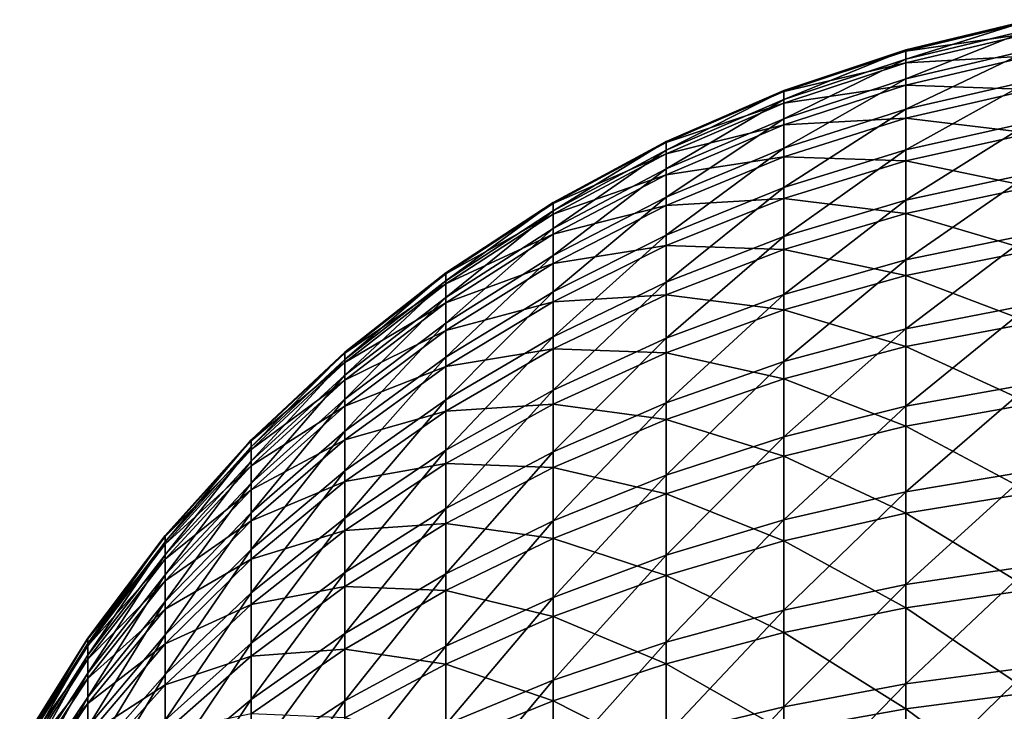
# Model space of a CAD drawing. Extents: x -190 to 156, y -579 to 0.
# Drawn here: x -189 to -184, y -108 to -105 of the extents above; entities that cross this region are included whole.
import ezdxf

# ---------------------------------------------------------------- set-up
doc = ezdxf.new("R2010")
doc.units = 0
doc.header["$MEASUREMENT"] = 0
doc.layers.add('L6', color=7, linetype='Continuous')

msp = doc.modelspace()

# ---------------------------------------------------------------- linework, layer by layer
at = {"layer": 'L6', "color": 7}
for points in [[(-184.5669, -105.0413, 0.854535), (-183.9393, -104.8913, 0.872438), (-183.9393, -104.8433, 0.240916)], [(-184.5669, -105.0413, 0.854535), (-183.9393, -104.8433, 0.240916), (-184.5669, -104.9943, 0.235972)], [(-184.5669, -104.9943, 0.235972), (-183.9393, -104.8433, 0.240916), (-183.9393, -104.8499, -0.39239)], [(-184.5669, -104.9943, 0.235972), (-183.9393, -104.8499, -0.39239), (-184.5669, -105.0007, -0.384338)], [(-184.5669, -105.0007, -0.384338), (-183.9393, -104.8499, -0.39239), (-183.9393, -104.9108, -1.022791)], [(-184.5669, -105.1412, 1.466771), (-183.9393, -104.9933, 1.497501), (-183.9393, -104.8913, 0.872438)], [(-184.5669, -105.1412, 1.466771), (-183.9393, -104.8913, 0.872438), (-184.5669, -105.0413, 0.854535)], [(-184.5669, -105.0007, -0.384338), (-183.9393, -104.9108, -1.022791), (-184.5669, -105.0604, -1.001802)], [(-184.5669, -105.0604, -1.001802), (-183.9393, -104.9108, -1.022791), (-183.9393, -105.0257, -1.645619)], [(-185.1793, -105.2443, 0.8303), (-184.5669, -105.0413, 0.854535), (-184.5669, -104.9943, 0.235972)], [(-185.1793, -105.2443, 0.8303), (-184.5669, -104.9943, 0.235972), (-185.1793, -105.1987, 0.22928)], [(-185.1793, -105.1987, 0.22928), (-184.5669, -104.9943, 0.235972), (-184.5669, -105.0007, -0.384338)], [(-185.1793, -105.1987, 0.22928), (-184.5669, -105.0007, -0.384338), (-185.1793, -105.2049, -0.373438)], [(-185.1793, -105.2049, -0.373438), (-184.5669, -105.0007, -0.384338), (-184.5669, -105.0604, -1.001802)], [(-184.5669, -105.2934, 2.068147), (-183.9393, -105.1487, 2.111476), (-183.9393, -104.9933, 1.497501)], [(-184.5669, -105.2934, 2.068147), (-183.9393, -104.9933, 1.497501), (-184.5669, -105.1412, 1.466771)], [(-185.1793, -105.3414, 1.425172), (-184.5669, -105.1412, 1.466771), (-184.5669, -105.0413, 0.854535)], [(-185.1793, -105.3414, 1.425172), (-184.5669, -105.0413, 0.854535), (-185.1793, -105.2443, 0.8303)], [(-185.1793, -105.2049, -0.373438), (-184.5669, -105.0604, -1.001802), (-185.1793, -105.2629, -0.973391)], [(-185.1793, -105.2629, -0.973391), (-184.5669, -105.0604, -1.001802), (-184.5669, -105.1729, -1.61185)], [(-184.5669, -105.0604, -1.001802), (-183.9393, -105.0257, -1.645619), (-184.5669, -105.1729, -1.61185)], [(-184.5669, -105.1729, -1.61185), (-183.9393, -105.0257, -1.645619), (-183.9393, -105.1937, -2.256264)], [(-185.1793, -105.4893, 2.009493), (-184.5669, -105.2934, 2.068147), (-184.5669, -105.1412, 1.466771)], [(-185.1793, -105.4893, 2.009493), (-184.5669, -105.1412, 1.466771), (-185.1793, -105.3414, 1.425172)], [(-184.5669, -105.4968, 2.654212), (-183.9393, -105.3564, 2.70982), (-183.9393, -105.1487, 2.111476)], [(-184.5669, -105.4968, 2.654212), (-183.9393, -105.1487, 2.111476), (-184.5669, -105.2934, 2.068147)], [(-185.7718, -105.4989, 0.799912), (-185.1793, -105.2443, 0.8303), (-185.1793, -105.1987, 0.22928)], [(-185.7718, -105.4989, 0.799912), (-185.1793, -105.1987, 0.22928), (-185.7718, -105.4549, 0.220888)], [(-185.7718, -105.4549, 0.220888), (-185.1793, -105.1987, 0.22928), (-185.1793, -105.2049, -0.373438)], [(-185.7718, -105.4549, 0.220888), (-185.1793, -105.2049, -0.373438), (-185.7718, -105.4609, -0.359771)], [(-185.7718, -105.4609, -0.359771), (-185.1793, -105.2049, -0.373438), (-185.1793, -105.2629, -0.973391)], [(-185.1793, -105.2629, -0.973391), (-184.5669, -105.1729, -1.61185), (-185.1793, -105.3722, -1.566137)], [(-185.1793, -105.3722, -1.566137), (-184.5669, -105.1729, -1.61185), (-184.5669, -105.3375, -2.209963)], [(-184.5669, -105.1729, -1.61185), (-183.9393, -105.1937, -2.256264), (-184.5669, -105.3375, -2.209963)], [(-184.5669, -105.3375, -2.209963), (-183.9393, -105.1937, -2.256264), (-183.9393, -105.4136, -2.850204)], [(-185.7718, -105.5924, 1.373014), (-185.1793, -105.3414, 1.425172), (-185.1793, -105.2443, 0.8303)], [(-185.7718, -105.5924, 1.373014), (-185.1793, -105.2443, 0.8303), (-185.7718, -105.4989, 0.799912)], [(-185.7718, -105.4609, -0.359771), (-185.1793, -105.2629, -0.973391), (-185.7718, -105.5168, -0.937767)], [(-185.7718, -105.5168, -0.937767), (-185.1793, -105.2629, -0.973391), (-185.1793, -105.3722, -1.566137)], [(-185.1793, -105.6869, 2.578937), (-184.5669, -105.4968, 2.654212), (-184.5669, -105.2934, 2.068147)], [(-185.1793, -105.6869, 2.578937), (-184.5669, -105.2934, 2.068147), (-185.1793, -105.4893, 2.009493)], [(-185.7718, -105.7349, 1.93595), (-185.1793, -105.4893, 2.009493), (-185.1793, -105.3414, 1.425172)], [(-185.7718, -105.7349, 1.93595), (-185.1793, -105.3414, 1.425172), (-185.7718, -105.5924, 1.373014)], [(-185.1793, -105.3722, -1.566137), (-184.5669, -105.3375, -2.209963), (-185.1793, -105.5321, -2.147288)], [(-185.1793, -105.5321, -2.147288), (-184.5669, -105.3375, -2.209963), (-184.5669, -105.5529, -2.791715)], [(-184.5669, -105.3375, -2.209963), (-183.9393, -105.4136, -2.850204), (-184.5669, -105.5529, -2.791715)], [(-184.5669, -105.7498, 3.220626), (-183.9393, -105.6146, 3.2881), (-183.9393, -105.3564, 2.70982)], [(-184.5669, -105.7498, 3.220626), (-183.9393, -105.3564, 2.70982), (-184.5669, -105.4968, 2.654212)], [(-185.7718, -105.5168, -0.937767), (-185.1793, -105.3722, -1.566137), (-185.7718, -105.6221, -1.508819)], [(-185.7718, -105.6221, -1.508819), (-185.1793, -105.3722, -1.566137), (-185.1793, -105.5321, -2.147288)], [(-184.5669, -105.5529, -2.791715), (-183.9393, -105.4136, -2.850204), (-183.9393, -105.6838, -3.423042)], [(-186.3401, -105.8031, 0.763598), (-185.7718, -105.4989, 0.799912), (-185.7718, -105.4549, 0.220888)], [(-186.3401, -105.8031, 0.763598), (-185.7718, -105.4549, 0.220888), (-186.3401, -105.7611, 0.210861)], [(-186.3401, -105.7611, 0.210861), (-185.7718, -105.4549, 0.220888), (-185.7718, -105.4609, -0.359771)], [(-186.3401, -105.7611, 0.210861), (-185.7718, -105.4609, -0.359771), (-186.3401, -105.7668, -0.343438)], [(-186.3401, -105.7668, -0.343438), (-185.7718, -105.4609, -0.359771), (-185.7718, -105.5168, -0.937767)], [(-186.3401, -105.8924, 1.310682), (-185.7718, -105.5924, 1.373014), (-185.7718, -105.4989, 0.799912)], [(-186.3401, -105.8924, 1.310682), (-185.7718, -105.4989, 0.799912), (-186.3401, -105.8031, 0.763598)], [(-186.3401, -105.7668, -0.343438), (-185.7718, -105.5168, -0.937767), (-186.3401, -105.8202, -0.895194)], [(-186.3401, -105.8202, -0.895194), (-185.7718, -105.5168, -0.937767), (-185.7718, -105.6221, -1.508819)], [(-185.7718, -105.9253, 2.484553), (-185.1793, -105.6869, 2.578937), (-185.1793, -105.4893, 2.009493)], [(-185.7718, -105.9253, 2.484553), (-185.1793, -105.4893, 2.009493), (-185.7718, -105.7349, 1.93595)], [(-185.1793, -105.9327, 3.129287), (-184.5669, -105.7498, 3.220626), (-184.5669, -105.4968, 2.654212)], [(-185.1793, -105.9327, 3.129287), (-184.5669, -105.4968, 2.654212), (-185.1793, -105.6869, 2.578937)], [(-185.7718, -105.6221, -1.508819), (-185.1793, -105.5321, -2.147288), (-185.7718, -105.7762, -2.068701)], [(-185.7718, -105.7762, -2.068701), (-185.1793, -105.5321, -2.147288), (-185.1793, -105.7414, -2.712541)], [(-185.1793, -105.5321, -2.147288), (-184.5669, -105.5529, -2.791715), (-185.1793, -105.7414, -2.712541)], [(-185.1793, -105.7414, -2.712541), (-184.5669, -105.5529, -2.791715), (-184.5669, -105.8175, -3.352798)], [(-184.5669, -105.5529, -2.791715), (-183.9393, -105.6838, -3.423042), (-184.5669, -105.8175, -3.352798)], [(-186.3401, -106.0284, 1.848062), (-185.7718, -105.7349, 1.93595), (-185.7718, -105.5924, 1.373014)], [(-186.3401, -106.0284, 1.848062), (-185.7718, -105.5924, 1.373014), (-186.3401, -105.8924, 1.310682)], [(-184.5669, -106.0505, 3.763195), (-183.9393, -105.9217, 3.842037), (-183.9393, -105.6146, 3.2881)], [(-184.5669, -106.0505, 3.763195), (-183.9393, -105.6146, 3.2881), (-184.5669, -105.7498, 3.220626)], [(-186.3401, -105.8202, -0.895194), (-185.7718, -105.6221, -1.508819), (-186.3401, -105.9207, -1.440322)], [(-186.3401, -105.9207, -1.440322), (-185.7718, -105.6221, -1.508819), (-185.7718, -105.7762, -2.068701)], [(-185.7718, -106.1621, 3.014761), (-185.1793, -105.9327, 3.129287), (-185.1793, -105.6869, 2.578937)], [(-185.7718, -106.1621, 3.014761), (-185.1793, -105.6869, 2.578937), (-185.7718, -105.9253, 2.484553)], [(-184.5669, -105.8175, -3.352798), (-183.9393, -105.6838, -3.423042), (-183.9393, -106.0022, -3.970537)], [(-186.8799, -106.1547, 0.721626), (-186.3401, -105.8031, 0.763598), (-186.3401, -105.7611, 0.210861)], [(-186.8799, -106.1547, 0.721626), (-186.3401, -105.7611, 0.210861), (-186.8799, -106.115, 0.19927)], [(-186.8799, -106.115, 0.19927), (-186.3401, -105.7611, 0.210861), (-186.3401, -105.7668, -0.343438)], [(-186.3401, -106.2101, 2.37176), (-185.7718, -105.9253, 2.484553), (-185.7718, -105.7349, 1.93595)], [(-186.3401, -106.2101, 2.37176), (-185.7718, -105.7349, 1.93595), (-186.3401, -106.0284, 1.848062)], [(-185.7718, -105.7762, -2.068701), (-185.1793, -105.7414, -2.712541), (-185.7718, -105.9778, -2.613267)], [(-185.7718, -105.9778, -2.613267), (-185.1793, -105.7414, -2.712541), (-185.1793, -105.9985, -3.257711)], [(-185.1793, -105.7414, -2.712541), (-184.5669, -105.8175, -3.352798), (-185.1793, -105.9985, -3.257711)], [(-185.1793, -106.2249, 3.656469), (-184.5669, -106.0505, 3.763195), (-184.5669, -105.7498, 3.220626)], [(-185.1793, -106.2249, 3.656469), (-184.5669, -105.7498, 3.220626), (-185.1793, -105.9327, 3.129287)], [(-186.8799, -106.115, 0.19927), (-186.3401, -105.7668, -0.343438), (-186.8799, -106.1204, -0.32456)], [(-186.8799, -106.1204, -0.32456), (-186.3401, -105.7668, -0.343438), (-186.3401, -105.8202, -0.895194)], [(-186.8799, -106.2391, 1.238638), (-186.3401, -105.8924, 1.310682), (-186.3401, -105.8031, 0.763598)], [(-186.8799, -106.2391, 1.238638), (-186.3401, -105.8031, 0.763598), (-186.8799, -106.1547, 0.721626)], [(-186.3401, -105.9207, -1.440322), (-185.7718, -105.7762, -2.068701), (-186.3401, -106.0678, -1.974786)], [(-186.3401, -106.0678, -1.974786), (-185.7718, -105.7762, -2.068701), (-185.7718, -105.9778, -2.613267)], [(-186.8799, -106.1204, -0.32456), (-186.3401, -105.8202, -0.895194), (-186.8799, -106.1708, -0.845988)], [(-186.8799, -106.1708, -0.845988), (-186.3401, -105.8202, -0.895194), (-186.3401, -105.9207, -1.440322)], [(-185.1793, -105.9985, -3.257711), (-184.5669, -105.8175, -3.352798), (-184.5669, -106.1293, -3.889058)], [(-184.5669, -105.8175, -3.352798), (-183.9393, -106.0022, -3.970537), (-184.5669, -106.1293, -3.889058)], [(-186.8799, -106.3676, 1.74648), (-186.3401, -106.0284, 1.848062), (-186.3401, -105.8924, 1.310682)], [(-186.8799, -106.3676, 1.74648), (-186.3401, -105.8924, 1.310682), (-186.8799, -106.2391, 1.238638)], [(-186.8799, -106.1708, -0.845988), (-186.3401, -105.9207, -1.440322), (-186.8799, -106.2659, -1.361152)], [(-186.8799, -106.2659, -1.361152), (-186.3401, -105.9207, -1.440322), (-186.3401, -106.0678, -1.974786)], [(-186.3401, -106.4362, 2.877898), (-185.7718, -106.1621, 3.014761), (-185.7718, -105.9253, 2.484553)], [(-186.3401, -106.4362, 2.877898), (-185.7718, -105.9253, 2.484553), (-186.3401, -106.2101, 2.37176)], [(-185.7718, -106.4436, 3.52265), (-185.1793, -106.2249, 3.656469), (-185.1793, -105.9327, 3.129287)], [(-185.7718, -106.4436, 3.52265), (-185.1793, -105.9327, 3.129287), (-185.7718, -106.1621, 3.014761)], [(-184.5669, -106.3968, 4.277903), (-183.9393, -106.2752, 4.367529), (-183.9393, -105.9217, 3.842037)], [(-184.5669, -106.3968, 4.277903), (-183.9393, -105.9217, 3.842037), (-184.5669, -106.0505, 3.763195)], [(-186.3401, -106.0678, -1.974786), (-185.7718, -105.9778, -2.613267), (-186.3401, -106.2603, -2.49463)], [(-186.3401, -106.2603, -2.49463), (-185.7718, -105.9778, -2.613267), (-185.7718, -106.2255, -3.138485)], [(-185.7718, -105.9778, -2.613267), (-185.1793, -105.9985, -3.257711), (-185.7718, -106.2255, -3.138485)], [(-185.7718, -106.2255, -3.138485), (-185.1793, -105.9985, -3.257711), (-185.1793, -106.3015, -3.778762)], [(-185.1793, -105.9985, -3.257711), (-184.5669, -106.1293, -3.889058), (-185.1793, -106.3015, -3.778762)], [(-184.5669, -106.1293, -3.889058), (-183.9393, -106.0022, -3.970537), (-183.9393, -106.3664, -4.488636)], [(-186.8799, -106.5394, 2.241392), (-186.3401, -106.2101, 2.37176), (-186.3401, -106.0284, 1.848062)], [(-186.8799, -106.5394, 2.241392), (-186.3401, -106.0284, 1.848062), (-186.8799, -106.3676, 1.74648)], [(-185.1793, -106.5614, 4.15658), (-184.5669, -106.3968, 4.277903), (-184.5669, -106.0505, 3.763195)], [(-185.1793, -106.5614, 4.15658), (-184.5669, -106.0505, 3.763195), (-185.1793, -106.2249, 3.656469)], [(-186.8799, -106.2659, -1.361152), (-186.3401, -106.0678, -1.974786), (-186.8799, -106.4049, -1.866239)], [(-186.8799, -106.4049, -1.866239), (-186.3401, -106.0678, -1.974786), (-186.3401, -106.2603, -2.49463)], [(-187.3873, -106.5511, 0.674306), (-186.8799, -106.1547, 0.721626), (-186.8799, -106.115, 0.19927)], [(-187.3873, -106.5511, 0.674306), (-186.8799, -106.115, 0.19927), (-187.3873, -106.514, 0.186203)], [(-187.3873, -106.514, 0.186203), (-186.8799, -106.115, 0.19927), (-186.8799, -106.1204, -0.32456)], [(-187.3873, -106.514, 0.186203), (-186.8799, -106.1204, -0.32456), (-187.3873, -106.5191, -0.303278)], [(-187.3873, -106.5191, -0.303278), (-186.8799, -106.1204, -0.32456), (-186.8799, -106.1708, -0.845988)], [(-187.3873, -106.63, 1.157416), (-186.8799, -106.2391, 1.238638), (-186.8799, -106.1547, 0.721626)], [(-187.3873, -106.63, 1.157416), (-186.8799, -106.1547, 0.721626), (-187.3873, -106.5511, 0.674306)], [(-185.1793, -106.3015, -3.778762), (-184.5669, -106.1293, -3.889058), (-184.5669, -106.4861, -4.396525)], [(-184.5669, -106.1293, -3.889058), (-183.9393, -106.3664, -4.488636), (-184.5669, -106.4861, -4.396525)], [(-187.3873, -106.5191, -0.303278), (-186.8799, -106.1708, -0.845988), (-187.3873, -106.5662, -0.790514)], [(-187.3873, -106.5662, -0.790514), (-186.8799, -106.1708, -0.845988), (-186.8799, -106.2659, -1.361152)], [(-186.8799, -106.753, 2.719709), (-186.3401, -106.4362, 2.877898), (-186.3401, -106.2101, 2.37176)], [(-186.8799, -106.753, 2.719709), (-186.3401, -106.2101, 2.37176), (-186.8799, -106.5394, 2.241392)], [(-186.3401, -106.7049, 3.362729), (-185.7718, -106.4436, 3.52265), (-185.7718, -106.1621, 3.014761)], [(-186.3401, -106.7049, 3.362729), (-185.7718, -106.1621, 3.014761), (-186.3401, -106.4362, 2.877898)], [(-187.3873, -106.7501, 1.631958), (-186.8799, -106.3676, 1.74648), (-186.8799, -106.2391, 1.238638)], [(-187.3873, -106.7501, 1.631958), (-186.8799, -106.2391, 1.238638), (-187.3873, -106.63, 1.157416)], [(-186.3401, -106.2603, -2.49463), (-185.7718, -106.2255, -3.138485), (-186.3401, -106.4967, -2.996005)], [(-186.3401, -106.4967, -2.996005), (-185.7718, -106.2255, -3.138485), (-185.7718, -106.5174, -3.640468)], [(-185.7718, -106.7677, 4.004457), (-185.1793, -106.5614, 4.15658), (-185.1793, -106.2249, 3.656469)], [(-185.7718, -106.7677, 4.004457), (-185.1793, -106.2249, 3.656469), (-185.7718, -106.4436, 3.52265)], [(-185.7718, -106.2255, -3.138485), (-185.1793, -106.3015, -3.778762), (-185.7718, -106.5174, -3.640468)], [(-187.3873, -106.5662, -0.790514), (-186.8799, -106.2659, -1.361152), (-187.3873, -106.655, -1.271897)], [(-187.3873, -106.655, -1.271897), (-186.8799, -106.2659, -1.361152), (-186.8799, -106.4049, -1.866239)], [(-186.8799, -106.4049, -1.866239), (-186.3401, -106.2603, -2.49463), (-186.8799, -106.5867, -2.357509)], [(-186.8799, -106.5867, -2.357509), (-186.3401, -106.2603, -2.49463), (-186.3401, -106.4967, -2.996005)], [(-185.7718, -106.5174, -3.640468), (-185.1793, -106.3015, -3.778762), (-185.1793, -106.6482, -4.271837)], [(-185.1793, -106.3015, -3.778762), (-184.5669, -106.4861, -4.396525), (-185.1793, -106.6482, -4.271837)], [(-184.5669, -106.786, 4.760939), (-183.9393, -106.6726, 4.860685), (-183.9393, -106.2752, 4.367529)], [(-184.5669, -106.786, 4.760939), (-183.9393, -106.2752, 4.367529), (-184.5669, -106.3968, 4.277903)], [(-187.3873, -106.9106, 2.094417), (-186.8799, -106.5394, 2.241392), (-186.8799, -106.3676, 1.74648)], [(-187.3873, -106.9106, 2.094417), (-186.8799, -106.3676, 1.74648), (-187.3873, -106.7501, 1.631958)], [(-187.3873, -106.655, -1.271897), (-186.8799, -106.4049, -1.866239), (-187.3873, -106.7849, -1.743864)], [(-187.3873, -106.7849, -1.743864), (-186.8799, -106.4049, -1.866239), (-186.8799, -106.5867, -2.357509)], [(-185.1793, -106.9396, 4.625916), (-184.5669, -106.786, 4.760939), (-184.5669, -106.3968, 4.277903)], [(-185.1793, -106.9396, 4.625916), (-184.5669, -106.3968, 4.277903), (-185.1793, -106.5614, 4.15658)], [(-184.5669, -106.4861, -4.396525), (-183.9393, -106.3664, -4.488636), (-183.9393, -106.7739, -4.973502)], [(-186.8799, -107.007, 3.177891), (-186.3401, -106.7049, 3.362729), (-186.3401, -106.4362, 2.877898)], [(-186.8799, -107.007, 3.177891), (-186.3401, -106.4362, 2.877898), (-186.8799, -106.753, 2.719709)], [(-186.3401, -107.0143, 3.822663), (-185.7718, -106.7677, 4.004457), (-185.7718, -106.4436, 3.52265)], [(-186.3401, -107.0143, 3.822663), (-185.7718, -106.4436, 3.52265), (-186.3401, -106.7049, 3.362729)], [(-186.8799, -106.5867, -2.357509), (-186.3401, -106.4967, -2.996005), (-186.8799, -106.8102, -2.831325)], [(-186.8799, -106.8102, -2.831325), (-186.3401, -106.4967, -2.996005), (-186.3401, -106.7754, -3.475198)], [(-186.3401, -106.4967, -2.996005), (-185.7718, -106.5174, -3.640468), (-186.3401, -106.7754, -3.475198)], [(-185.1793, -106.6482, -4.271837), (-184.5669, -106.4861, -4.396525), (-184.5669, -106.8852, -4.871442)], [(-184.5669, -106.4861, -4.396525), (-183.9393, -106.7739, -4.973502), (-184.5669, -106.8852, -4.871442)], [(-187.8584, -106.9894, 0.62199), (-187.3873, -106.5511, 0.674306), (-187.3873, -106.514, 0.186203)], [(-187.8584, -106.9894, 0.62199), (-187.3873, -106.514, 0.186203), (-187.8584, -106.9552, 0.171757)], [(-187.8584, -106.9552, 0.171757), (-187.3873, -106.514, 0.186203), (-187.3873, -106.5191, -0.303278)], [(-187.8584, -106.9552, 0.171757), (-187.3873, -106.5191, -0.303278), (-187.8584, -106.9598, -0.279748)], [(-187.8584, -106.9598, -0.279748), (-187.3873, -106.5191, -0.303278), (-187.3873, -106.5662, -0.790514)], [(-187.8584, -107.0621, 1.067619), (-187.3873, -106.63, 1.157416), (-187.3873, -106.5511, 0.674306)], [(-187.8584, -107.0621, 1.067619), (-187.3873, -106.5511, 0.674306), (-187.8584, -106.9894, 0.62199)], [(-187.3873, -107.1102, 2.541369), (-186.8799, -106.753, 2.719709), (-186.8799, -106.5394, 2.241392)], [(-187.3873, -107.1102, 2.541369), (-186.8799, -106.5394, 2.241392), (-187.3873, -106.9106, 2.094417)], [(-186.3401, -106.7754, -3.475198), (-185.7718, -106.5174, -3.640468), (-185.7718, -106.8514, -4.115497)], [(-185.7718, -106.5174, -3.640468), (-185.1793, -106.6482, -4.271837), (-185.7718, -106.8514, -4.115497)], [(-187.8584, -106.9598, -0.279748), (-187.3873, -106.5662, -0.790514), (-187.8584, -107.0033, -0.729182)], [(-187.8584, -107.0033, -0.729182), (-187.3873, -106.5662, -0.790514), (-187.3873, -106.655, -1.271897)], [(-187.3873, -106.7849, -1.743864), (-186.8799, -106.5867, -2.357509), (-187.3873, -106.9548, -2.202919)], [(-187.3873, -106.9548, -2.202919), (-186.8799, -106.5867, -2.357509), (-186.8799, -106.8102, -2.831325)], [(-185.7718, -107.1321, 4.456617), (-185.1793, -106.9396, 4.625916), (-185.1793, -106.5614, 4.15658)], [(-185.7718, -107.1321, 4.456617), (-185.1793, -106.5614, 4.15658), (-185.7718, -106.7677, 4.004457)], [(-187.8584, -107.1729, 1.505343), (-187.3873, -106.7501, 1.631958), (-187.3873, -106.63, 1.157416)], [(-187.8584, -107.1729, 1.505343), (-187.3873, -106.63, 1.157416), (-187.8584, -107.0621, 1.067619)], [(-187.8584, -107.0033, -0.729182), (-187.3873, -106.655, -1.271897), (-187.8584, -107.0852, -1.173218)], [(-187.8584, -107.0852, -1.173218), (-187.3873, -106.655, -1.271897), (-187.3873, -106.7849, -1.743864)], [(-185.7718, -106.8514, -4.115497), (-185.1793, -106.6482, -4.271837), (-185.1793, -107.036, -4.733285)], [(-185.1793, -106.6482, -4.271837), (-184.5669, -106.8852, -4.871442), (-185.1793, -107.036, -4.733285)], [(-186.8799, -107.2994, 3.612545), (-186.3401, -107.0143, 3.822663), (-186.3401, -106.7049, 3.362729)], [(-186.8799, -107.2994, 3.612545), (-186.3401, -106.7049, 3.362729), (-186.8799, -107.007, 3.177891)], [(-184.5669, -107.2153, 5.208727), (-183.9393, -107.1109, 5.317854), (-183.9393, -106.6726, 4.860685)], [(-184.5669, -107.2153, 5.208727), (-183.9393, -106.6726, 4.860685), (-184.5669, -106.786, 4.760939)], [(-187.8584, -107.3209, 1.931922), (-187.3873, -106.9106, 2.094417), (-187.3873, -106.7501, 1.631958)], [(-187.8584, -107.3209, 1.931922), (-187.3873, -106.7501, 1.631958), (-187.8584, -107.1729, 1.505343)], [(-187.3873, -107.3475, 2.969506), (-186.8799, -107.007, 3.177891), (-186.8799, -106.753, 2.719709)], [(-187.3873, -107.3475, 2.969506), (-186.8799, -106.753, 2.719709), (-187.3873, -107.1102, 2.541369)], [(-187.8584, -107.0852, -1.173218), (-187.3873, -106.7849, -1.743864), (-187.8584, -107.205, -1.608567)], [(-187.8584, -107.205, -1.608567), (-187.3873, -106.7849, -1.743864), (-187.3873, -106.9548, -2.202919)], [(-186.8799, -106.8102, -2.831325), (-186.3401, -106.7754, -3.475198), (-186.8799, -107.0735, -3.284178)], [(-186.8799, -107.0735, -3.284178), (-186.3401, -106.7754, -3.475198), (-186.3401, -107.0942, -3.928662)], [(-186.3401, -107.3622, 4.254296), (-185.7718, -107.1321, 4.456617), (-185.7718, -106.7677, 4.004457)], [(-186.3401, -107.3622, 4.254296), (-185.7718, -106.7677, 4.004457), (-186.3401, -107.0143, 3.822663)], [(-186.3401, -106.7754, -3.475198), (-185.7718, -106.8514, -4.115497), (-186.3401, -107.0942, -3.928662)], [(-185.1793, -107.3567, 5.061005), (-184.5669, -107.2153, 5.208727), (-184.5669, -106.786, 4.760939)], [(-185.1793, -107.3567, 5.061005), (-184.5669, -106.786, 4.760939), (-185.1793, -106.9396, 4.625916)], [(-184.5669, -106.8852, -4.871442), (-183.9393, -106.7739, -4.973502), (-183.9393, -107.2215, -5.421547)], [(-187.3873, -106.9548, -2.202919), (-186.8799, -106.8102, -2.831325), (-187.3873, -107.1636, -2.645665)], [(-187.3873, -107.1636, -2.645665), (-186.8799, -106.8102, -2.831325), (-186.8799, -107.0735, -3.284178)], [(-186.3401, -107.0942, -3.928662), (-185.7718, -106.8514, -4.115497), (-185.7718, -107.2249, -4.560057)], [(-185.7718, -106.8514, -4.115497), (-185.1793, -107.036, -4.733285), (-185.7718, -107.2249, -4.560057)], [(-185.1793, -107.036, -4.733285), (-184.5669, -106.8852, -4.871442), (-184.5669, -107.3237, -5.310291)], [(-184.5669, -106.8852, -4.871442), (-183.9393, -107.2215, -5.421547), (-184.5669, -107.3237, -5.310291)], [(-187.8584, -107.5051, 2.344198), (-187.3873, -107.1102, 2.541369), (-187.3873, -106.9106, 2.094417)], [(-187.8584, -107.5051, 2.344198), (-187.3873, -106.9106, 2.094417), (-187.8584, -107.3209, 1.931922)], [(-185.7718, -107.534, 4.875782), (-185.1793, -107.3567, 5.061005), (-185.1793, -106.9396, 4.625916)], [(-185.7718, -107.534, 4.875782), (-185.1793, -106.9396, 4.625916), (-185.7718, -107.1321, 4.456617)], [(-188.2898, -107.4662, 0.565066), (-187.8584, -106.9894, 0.62199), (-187.8584, -106.9552, 0.171757)], [(-188.2898, -107.4662, 0.565066), (-187.8584, -106.9552, 0.171757), (-188.2898, -107.4352, 0.156038)], [(-188.2898, -107.4352, 0.156038), (-187.8584, -106.9552, 0.171757), (-187.8584, -106.9598, -0.279748)], [(-188.2898, -107.4352, 0.156038), (-187.8584, -106.9598, -0.279748), (-188.2898, -107.4394, -0.254146)], [(-188.2898, -107.4394, -0.254146), (-187.8584, -106.9598, -0.279748), (-187.8584, -107.0033, -0.729182)], [(-188.2898, -107.5323, 0.969911), (-187.8584, -107.0621, 1.067619), (-187.8584, -106.9894, 0.62199)], [(-188.2898, -107.5323, 0.969911), (-187.8584, -106.9894, 0.62199), (-188.2898, -107.4662, 0.565066)], [(-187.8584, -107.205, -1.608567), (-187.3873, -106.9548, -2.202919), (-187.8584, -107.3618, -2.032007)], [(-187.8584, -107.3618, -2.032007), (-187.3873, -106.9548, -2.202919), (-187.3873, -107.1636, -2.645665)], [(-188.2898, -107.4394, -0.254146), (-187.8584, -107.0033, -0.729182), (-188.2898, -107.4789, -0.662448)], [(-188.2898, -107.4789, -0.662448), (-187.8584, -107.0033, -0.729182), (-187.8584, -107.0852, -1.173218)], [(-187.3873, -107.6207, 3.375658), (-186.8799, -107.2994, 3.612545), (-186.8799, -107.007, 3.177891)], [(-187.3873, -107.6207, 3.375658), (-186.8799, -107.007, 3.177891), (-187.3873, -107.3475, 2.969506)], [(-186.8799, -107.6281, 4.020452), (-186.3401, -107.3622, 4.254296), (-186.3401, -107.0143, 3.822663)], [(-186.8799, -107.6281, 4.020452), (-186.3401, -107.0143, 3.822663), (-186.8799, -107.2994, 3.612545)], [(-185.7718, -107.2249, -4.560057), (-185.1793, -107.036, -4.733285), (-185.1793, -107.462, -5.159689)], [(-185.1793, -107.036, -4.733285), (-184.5669, -107.3237, -5.310291), (-185.1793, -107.462, -5.159689)], [(-188.2898, -107.633, 1.367574), (-187.8584, -107.1729, 1.505343), (-187.8584, -107.0621, 1.067619)], [(-188.2898, -107.633, 1.367574), (-187.8584, -107.0621, 1.067619), (-188.2898, -107.5323, 0.969911)], [(-188.2898, -107.4789, -0.662448), (-187.8584, -107.0852, -1.173218), (-188.2898, -107.5533, -1.065845)], [(-188.2898, -107.5533, -1.065845), (-187.8584, -107.0852, -1.173218), (-187.8584, -107.205, -1.608567)], [(-187.3873, -107.1636, -2.645665), (-186.8799, -107.0735, -3.284178), (-187.3873, -107.4097, -3.068824)], [(-187.3873, -107.4097, -3.068824), (-186.8799, -107.0735, -3.284178), (-186.8799, -107.3748, -3.712717)], [(-186.8799, -107.0735, -3.284178), (-186.3401, -107.0942, -3.928662), (-186.8799, -107.3748, -3.712717)], [(-186.8799, -107.3748, -3.712717), (-186.3401, -107.0942, -3.928662), (-186.3401, -107.4508, -4.353039)], [(-186.3401, -107.0942, -3.928662), (-185.7718, -107.2249, -4.560057), (-186.3401, -107.4508, -4.353039)], [(-187.8584, -107.724, 2.739118), (-187.3873, -107.3475, 2.969506), (-187.3873, -107.1102, 2.541369)], [(-187.8584, -107.724, 2.739118), (-187.3873, -107.1102, 2.541369), (-187.8584, -107.5051, 2.344198)], [(-186.3401, -107.7458, 4.654432), (-185.7718, -107.534, 4.875782), (-185.7718, -107.1321, 4.456617)], [(-186.3401, -107.7458, 4.654432), (-185.7718, -107.1321, 4.456617), (-186.3401, -107.3622, 4.254296)], [(-184.5669, -107.6816, 5.617951), (-183.9393, -107.5869, 5.735652), (-183.9393, -107.1109, 5.317854)], [(-184.5669, -107.6816, 5.617951), (-183.9393, -107.1109, 5.317854), (-184.5669, -107.2153, 5.208727)], [(-188.2898, -107.7675, 1.755113), (-187.8584, -107.3209, 1.931922), (-187.8584, -107.1729, 1.505343)], [(-188.2898, -107.7675, 1.755113), (-187.8584, -107.1729, 1.505343), (-188.2898, -107.633, 1.367574)], [(-187.8584, -107.3618, -2.032007), (-187.3873, -107.1636, -2.645665), (-187.8584, -107.5544, -2.440403)], [(-187.8584, -107.5544, -2.440403), (-187.3873, -107.1636, -2.645665), (-187.3873, -107.4097, -3.068824)], [(-188.2898, -107.5533, -1.065845), (-187.8584, -107.205, -1.608567), (-188.2898, -107.6621, -1.461351)], [(-188.2898, -107.6621, -1.461351), (-187.8584, -107.205, -1.608567), (-187.8584, -107.3618, -2.032007)], [(-186.3401, -107.4508, -4.353039), (-185.7718, -107.2249, -4.560057), (-185.7718, -107.6354, -4.970855)], [(-185.7718, -107.2249, -4.560057), (-185.1793, -107.462, -5.159689), (-185.7718, -107.6354, -4.970855)], [(-185.1793, -107.8097, 5.458623), (-184.5669, -107.6816, 5.617951), (-184.5669, -107.2153, 5.208727)], [(-185.1793, -107.8097, 5.458623), (-184.5669, -107.2153, 5.208727), (-185.1793, -107.3567, 5.061005)], [(-184.5669, -107.3237, -5.310291), (-183.9393, -107.2215, -5.421547), (-183.9393, -107.706, -5.829452)], [(-188.2898, -107.9348, 2.129657), (-187.8584, -107.5051, 2.344198), (-187.8584, -107.3209, 1.931922)], [(-188.2898, -107.9348, 2.129657), (-187.8584, -107.3209, 1.931922), (-188.2898, -107.7675, 1.755113)], [(-187.8584, -107.976, 3.113759), (-187.3873, -107.6207, 3.375658), (-187.3873, -107.3475, 2.969506)], [(-187.8584, -107.976, 3.113759), (-187.3873, -107.3475, 2.969506), (-187.8584, -107.724, 2.739118)], [(-187.3873, -107.9279, 3.756818), (-186.8799, -107.6281, 4.020452), (-186.8799, -107.2994, 3.612545)], [(-187.3873, -107.9279, 3.756818), (-186.8799, -107.2994, 3.612545), (-187.3873, -107.6207, 3.375658)], [(-185.1793, -107.462, -5.159689), (-184.5669, -107.3237, -5.310291), (-184.5669, -107.7982, -5.709826)], [(-184.5669, -107.3237, -5.310291), (-183.9393, -107.706, -5.829452), (-184.5669, -107.7982, -5.709826)], [(-188.2898, -107.6621, -1.461351), (-187.8584, -107.3618, -2.032007), (-188.2898, -107.8046, -1.846038)], [(-188.2898, -107.8046, -1.846038), (-187.8584, -107.3618, -2.032007), (-187.8584, -107.5544, -2.440403)], [(-187.3873, -107.4097, -3.068824), (-186.8799, -107.3748, -3.712717), (-187.3873, -107.6912, -3.469262)], [(-187.3873, -107.6912, -3.469262), (-186.8799, -107.3748, -3.712717), (-186.8799, -107.7119, -4.113768)], [(-186.8799, -107.9906, 4.398594), (-186.3401, -107.7458, 4.654432), (-186.3401, -107.3622, 4.254296)], [(-186.8799, -107.9906, 4.398594), (-186.3401, -107.3622, 4.254296), (-186.8799, -107.6281, 4.020452)], [(-186.8799, -107.3748, -3.712717), (-186.3401, -107.4508, -4.353039), (-186.8799, -107.7119, -4.113768)], [(-185.7718, -107.9704, 5.258849), (-185.1793, -107.8097, 5.458623), (-185.1793, -107.3567, 5.061005)], [(-185.7718, -107.9704, 5.258849), (-185.1793, -107.3567, 5.061005), (-185.7718, -107.534, 4.875782)], [(-188.6784, -107.9782, 0.503955), (-188.2898, -107.4662, 0.565066), (-188.2898, -107.4352, 0.156038)], [(-188.6784, -107.9782, 0.503955), (-188.2898, -107.4352, 0.156038), (-188.6784, -107.9505, 0.139162)], [(-188.6784, -107.9505, 0.139162), (-188.2898, -107.4352, 0.156038), (-188.2898, -107.4394, -0.254146)], [(-188.6784, -107.9505, 0.139162), (-188.2898, -107.4394, -0.254146), (-188.6784, -107.9543, -0.22666)], [(-188.6784, -107.9543, -0.22666), (-188.2898, -107.4394, -0.254146), (-188.2898, -107.4789, -0.662448)], [(-187.8584, -107.5544, -2.440403), (-187.3873, -107.4097, -3.068824), (-187.8584, -107.7813, -2.830731)], [(-187.8584, -107.7813, -2.830731), (-187.3873, -107.4097, -3.068824), (-187.3873, -107.6912, -3.469262)], [(-188.6784, -108.0371, 0.865016), (-188.2898, -107.5323, 0.969911), (-188.2898, -107.4662, 0.565066)], [(-188.6784, -108.0371, 0.865016), (-188.2898, -107.4662, 0.565066), (-188.6784, -107.9782, 0.503955)], [(-188.6784, -107.9543, -0.22666), (-188.2898, -107.4789, -0.662448), (-188.6784, -107.9895, -0.590804)], [(-188.6784, -107.9895, -0.590804), (-188.2898, -107.4789, -0.662448), (-188.2898, -107.5533, -1.065845)], [(-186.8799, -107.7119, -4.113768), (-186.3401, -107.4508, -4.353039), (-186.3401, -107.8426, -4.745189)], [(-186.3401, -107.4508, -4.353039), (-185.7718, -107.6354, -4.970855), (-186.3401, -107.8426, -4.745189)], [(-185.7718, -107.6354, -4.970855), (-185.1793, -107.462, -5.159689), (-185.1793, -107.9231, -5.547893)], [(-185.1793, -107.462, -5.159689), (-184.5669, -107.7982, -5.709826), (-185.1793, -107.9231, -5.547893)], [(-188.6784, -108.1269, 1.219672), (-188.2898, -107.633, 1.367574), (-188.2898, -107.5323, 0.969911)], [(-188.6784, -108.1269, 1.219672), (-188.2898, -107.5323, 0.969911), (-188.6784, -108.0371, 0.865016)], [(-188.2898, -108.1336, 2.488435), (-187.8584, -107.724, 2.739118), (-187.8584, -107.5051, 2.344198)], [(-188.2898, -108.1336, 2.488435), (-187.8584, -107.5051, 2.344198), (-188.2898, -107.9348, 2.129657)], [(-186.3401, -108.1624, 5.020108), (-185.7718, -107.9704, 5.258849), (-185.7718, -107.534, 4.875782)], [(-186.3401, -108.1624, 5.020108), (-185.7718, -107.534, 4.875782), (-186.3401, -107.7458, 4.654432)], [(-188.6784, -107.9895, -0.590804), (-188.2898, -107.5533, -1.065845), (-188.6784, -108.0558, -0.950575)], [(-188.6784, -108.0558, -0.950575), (-188.2898, -107.5533, -1.065845), (-188.2898, -107.6621, -1.461351)], [(-188.2898, -107.8046, -1.846038), (-187.8584, -107.5544, -2.440403), (-188.2898, -107.9795, -2.217057)], [(-188.2898, -107.9795, -2.217057), (-187.8584, -107.5544, -2.440403), (-187.8584, -107.7813, -2.830731)], [(-184.5669, -108.1812, 5.985582), (-183.9393, -108.097, 6.110985), (-183.9393, -107.5869, 5.735652)], [(-184.5669, -108.1812, 5.985582), (-183.9393, -107.5869, 5.735652), (-184.5669, -107.6816, 5.617951)], [(-188.6784, -108.2468, 1.565299), (-188.2898, -107.7675, 1.755113), (-188.2898, -107.633, 1.367574)], [(-188.6784, -108.2468, 1.565299), (-188.2898, -107.633, 1.367574), (-188.6784, -108.1269, 1.219672)], [(-187.8584, -108.2593, 3.465347), (-187.3873, -107.9279, 3.756818), (-187.3873, -107.6207, 3.375658)], [(-187.8584, -108.2593, 3.465347), (-187.3873, -107.6207, 3.375658), (-187.8584, -107.976, 3.113759)], [(-187.3873, -108.2666, 4.110164), (-186.8799, -107.9906, 4.398594), (-186.8799, -107.6281, 4.020452)], [(-187.3873, -108.2666, 4.110164), (-186.8799, -107.6281, 4.020452), (-187.3873, -107.9279, 3.756818)], [(-186.3401, -107.8426, -4.745189), (-185.7718, -107.6354, -4.970855), (-185.7718, -108.0796, -5.344851)], [(-185.7718, -107.6354, -4.970855), (-185.1793, -107.9231, -5.547893), (-185.7718, -108.0796, -5.344851)], [(-188.6784, -108.0558, -0.950575), (-188.2898, -107.6621, -1.461351), (-188.6784, -108.1529, -1.303307)], [(-188.6784, -108.1529, -1.303307), (-188.2898, -107.6621, -1.461351), (-188.2898, -107.8046, -1.846038)], [(-187.8584, -107.7813, -2.830731), (-187.3873, -107.6912, -3.469262), (-187.8584, -108.041, -3.200101)], [(-187.8584, -108.041, -3.200101), (-187.3873, -107.6912, -3.469262), (-187.3873, -108.0062, -3.844014)], [(-187.3873, -107.6912, -3.469262), (-186.8799, -107.7119, -4.113768), (-187.3873, -108.0062, -3.844014)], [(-185.1793, -108.2952, 5.815828), (-184.5669, -108.1812, 5.985582), (-184.5669, -107.6816, 5.617951)], [(-185.1793, -108.2952, 5.815828), (-184.5669, -107.6816, 5.617951), (-185.1793, -107.8097, 5.458623)], [(-188.2898, -108.3626, 2.828788), (-187.8584, -107.976, 3.113759), (-187.8584, -107.724, 2.739118)], [(-188.2898, -108.3626, 2.828788), (-187.8584, -107.724, 2.739118), (-188.2898, -108.1336, 2.488435)], [(-187.3873, -108.0062, -3.844014), (-186.8799, -107.7119, -4.113768), (-186.8799, -108.0821, -4.484362)], [(-186.8799, -107.7119, -4.113768), (-186.3401, -107.8426, -4.745189), (-186.8799, -108.0821, -4.484362)], [(-184.5669, -107.7982, -5.709826), (-183.9393, -107.706, -5.829452), (-183.9393, -108.2238, -6.194198)], [(-188.6784, -108.396, 1.899337), (-188.2898, -107.9348, 2.129657), (-188.2898, -107.7675, 1.755113)], [(-188.6784, -108.396, 1.899337), (-188.2898, -107.7675, 1.755113), (-188.6784, -108.2468, 1.565299)], [(-188.2898, -107.9795, -2.217057), (-187.8584, -107.7813, -2.830731), (-188.2898, -108.1857, -2.571662)], [(-188.2898, -108.1857, -2.571662), (-187.8584, -107.7813, -2.830731), (-187.8584, -108.041, -3.200101)], [(-186.8799, -108.3843, 4.74417), (-186.3401, -108.1624, 5.020108), (-186.3401, -107.7458, 4.654432)], [(-186.8799, -108.3843, 4.74417), (-186.3401, -107.7458, 4.654432), (-186.8799, -107.9906, 4.398594)], [(-188.6784, -108.1529, -1.303307), (-188.2898, -107.8046, -1.846038), (-188.6784, -108.2799, -1.64639)], [(-188.6784, -108.2799, -1.64639), (-188.2898, -107.8046, -1.846038), (-188.2898, -107.9795, -2.217057)], [(-186.8799, -108.0821, -4.484362), (-186.3401, -107.8426, -4.745189), (-186.3401, -108.2666, -5.102206)], [(-186.3401, -107.8426, -4.745189), (-185.7718, -108.0796, -5.344851), (-186.3401, -108.2666, -5.102206)], [(-185.7718, -108.4381, 5.60298), (-185.1793, -108.2952, 5.815828), (-185.1793, -107.8097, 5.458623)], [(-185.7718, -108.4381, 5.60298), (-185.1793, -107.8097, 5.458623), (-185.7718, -107.9704, 5.258849)], [(-185.1793, -107.9231, -5.547893), (-184.5669, -107.7982, -5.709826), (-184.5669, -108.3054, -6.067087)], [(-184.5669, -107.7982, -5.709826), (-183.9393, -108.2238, -6.194198), (-184.5669, -108.3054, -6.067087)], [(-188.6784, -108.5734, 2.219312), (-188.2898, -108.1336, 2.488435), (-188.2898, -107.9348, 2.129657)], [(-188.6784, -108.5734, 2.219312), (-188.2898, -107.9348, 2.129657), (-188.6784, -108.396, 1.899337)], [(-187.8584, -108.5718, 3.791278), (-187.3873, -108.2666, 4.110164), (-187.3873, -107.9279, 3.756818)], [(-187.8584, -108.5718, 3.791278), (-187.3873, -107.9279, 3.756818), (-187.8584, -108.2593, 3.465347)], [(-185.7718, -108.0796, -5.344851), (-185.1793, -107.9231, -5.547893), (-185.1793, -108.4158, -5.895021)], [(-185.1793, -107.9231, -5.547893), (-184.5669, -108.3054, -6.067087), (-185.1793, -108.4158, -5.895021)], [(-189.0211, -108.5214, 0.439109), (-188.6784, -107.9782, 0.503955), (-188.6784, -107.9505, 0.139162)], [(-189.0211, -108.5214, 0.439109), (-188.6784, -107.9505, 0.139162), (-189.0211, -108.4973, 0.121256)], [(-189.0211, -108.4973, 0.121256), (-188.6784, -107.9505, 0.139162), (-188.6784, -107.9543, -0.22666)], [(-189.0211, -108.4973, 0.121256), (-188.6784, -107.9543, -0.22666), (-189.0211, -108.5006, -0.197495)], [(-189.0211, -108.5006, -0.197495), (-188.6784, -107.9543, -0.22666), (-188.6784, -107.9895, -0.590804)], [(-189.0211, -108.5728, 0.753711), (-188.6784, -108.0371, 0.865016), (-188.6784, -107.9782, 0.503955)], [(-189.0211, -108.5728, 0.753711), (-188.6784, -107.9782, 0.503955), (-189.0211, -108.5214, 0.439109)], [(-189.0211, -108.5006, -0.197495), (-188.6784, -107.9895, -0.590804), (-189.0211, -108.5313, -0.514784)], [(-189.0211, -108.5313, -0.514784), (-188.6784, -107.9895, -0.590804), (-188.6784, -108.0558, -0.950575)], [(-188.6784, -108.2799, -1.64639), (-188.2898, -107.9795, -2.217057), (-188.6784, -108.436, -1.977284)], [(-188.6784, -108.436, -1.977284), (-188.2898, -107.9795, -2.217057), (-188.2898, -108.1857, -2.571662)], [(-188.2898, -108.62, 3.148199), (-187.8584, -108.2593, 3.465347), (-187.8584, -107.976, 3.113759)], [(-188.2898, -108.62, 3.148199), (-187.8584, -107.976, 3.113759), (-188.2898, -108.3626, 2.828788)], [(-187.3873, -108.6345, 4.433079), (-186.8799, -108.3843, 4.74417), (-186.8799, -107.9906, 4.398594)], [(-187.3873, -108.6345, 4.433079), (-186.8799, -107.9906, 4.398594), (-187.3873, -108.2666, 4.110164)], [(-186.3401, -108.6089, 5.348617), (-185.7718, -108.4381, 5.60298), (-185.7718, -107.9704, 5.258849)], [(-186.3401, -108.6089, 5.348617), (-185.7718, -107.9704, 5.258849), (-186.3401, -108.1624, 5.020108)], [(-189.0211, -108.651, 1.062733), (-188.6784, -108.1269, 1.219672), (-188.6784, -108.0371, 0.865016)], [(-189.0211, -108.651, 1.062733), (-188.6784, -108.0371, 0.865016), (-189.0211, -108.5728, 0.753711)], [(-188.2898, -108.1857, -2.571662), (-187.8584, -108.041, -3.200101), (-188.2898, -108.4217, -2.907228)], [(-188.2898, -108.4217, -2.907228), (-187.8584, -108.041, -3.200101), (-187.8584, -108.3315, -3.545778)], [(-187.8584, -108.041, -3.200101), (-187.3873, -108.0062, -3.844014), (-187.8584, -108.3315, -3.545778)], [(-187.8584, -108.3315, -3.545778), (-187.3873, -108.0062, -3.844014), (-187.3873, -108.3521, -4.190307)], [(-187.3873, -108.0062, -3.844014), (-186.8799, -108.0821, -4.484362), (-187.3873, -108.3521, -4.190307)], [(-189.0211, -108.5313, -0.514784), (-188.6784, -108.0558, -0.950575), (-189.0211, -108.5891, -0.828261)], [(-189.0211, -108.5891, -0.828261), (-188.6784, -108.0558, -0.950575), (-188.6784, -108.1529, -1.303307)], [(-187.3873, -108.3521, -4.190307), (-186.8799, -108.0821, -4.484362), (-186.8799, -108.4829, -4.821755)], [(-186.8799, -108.0821, -4.484362), (-186.3401, -108.2666, -5.102206), (-186.8799, -108.4829, -4.821755)], [(-186.3401, -108.2666, -5.102206), (-185.7718, -108.0796, -5.344851), (-185.7718, -108.5543, -5.679276)], [(-185.7718, -108.0796, -5.344851), (-185.1793, -108.4158, -5.895021), (-185.7718, -108.5543, -5.679276)], [(-189.0211, -108.7555, 1.363887), (-188.6784, -108.2468, 1.565299), (-188.6784, -108.1269, 1.219672)], [(-189.0211, -108.7555, 1.363887), (-188.6784, -108.1269, 1.219672), (-189.0211, -108.651, 1.062733)], [(-188.6784, -108.7776, 2.522857), (-188.2898, -108.3626, 2.828788), (-188.2898, -108.1336, 2.488435)], [(-188.6784, -108.7776, 2.522857), (-188.2898, -108.1336, 2.488435), (-188.6784, -108.5734, 2.219312)], [(-184.5669, -108.7107, 6.308897), (-183.9393, -108.6375, 6.441074), (-183.9393, -108.097, 6.110985)], [(-184.5669, -108.7107, 6.308897), (-183.9393, -108.097, 6.110985), (-184.5669, -108.1812, 5.985582)], [(-189.0211, -108.5891, -0.828261), (-188.6784, -108.1529, -1.303307), (-189.0211, -108.6737, -1.135606)], [(-189.0211, -108.6737, -1.135606), (-188.6784, -108.1529, -1.303307), (-188.6784, -108.2799, -1.64639)], [(-188.6784, -108.436, -1.977284), (-188.2898, -108.1857, -2.571662), (-188.6784, -108.6199, -2.293539)], [(-188.6784, -108.6199, -2.293539), (-188.2898, -108.1857, -2.571662), (-188.2898, -108.4217, -2.907228)], [(-186.8799, -108.8063, 5.054621), (-186.3401, -108.6089, 5.348617), (-186.3401, -108.1624, 5.020108)], [(-186.8799, -108.8063, 5.054621), (-186.3401, -108.1624, 5.020108), (-186.8799, -108.3843, 4.74417)], [(-185.1793, -108.8096, 6.129974), (-184.5669, -108.7107, 6.308897), (-184.5669, -108.1812, 5.985582)], [(-185.1793, -108.8096, 6.129974), (-184.5669, -108.1812, 5.985582), (-185.1793, -108.2952, 5.815828)], [(-184.5669, -108.3054, -6.067087), (-183.9393, -108.2238, -6.194198), (-183.9393, -108.771, -6.513084)], [(-189.0211, -108.8855, 1.654942), (-188.6784, -108.396, 1.899337), (-188.6784, -108.2468, 1.565299)], [(-189.0211, -108.8855, 1.654942), (-188.6784, -108.2468, 1.565299), (-189.0211, -108.7555, 1.363887)], [(-189.0211, -108.6737, -1.135606), (-188.6784, -108.2799, -1.64639), (-189.0211, -108.7843, -1.434544)], [(-189.0211, -108.7843, -1.434544), (-188.6784, -108.2799, -1.64639), (-188.6784, -108.436, -1.977284)], [(-188.2898, -108.9039, 3.444301), (-187.8584, -108.5718, 3.791278), (-187.8584, -108.2593, 3.465347)], [(-188.2898, -108.9039, 3.444301), (-187.8584, -108.2593, 3.465347), (-188.2898, -108.62, 3.148199)], [(-187.8584, -108.9112, 4.08914), (-187.3873, -108.6345, 4.433079), (-187.3873, -108.2666, 4.110164)], [(-187.8584, -108.9112, 4.08914), (-187.3873, -108.2666, 4.110164), (-187.8584, -108.5718, 3.791278)], [(-186.8799, -108.4829, -4.821755), (-186.3401, -108.2666, -5.102206), (-186.3401, -108.7198, -5.421448)], [(-186.3401, -108.2666, -5.102206), (-185.7718, -108.5543, -5.679276), (-186.3401, -108.7198, -5.421448)], [(-185.7718, -108.9337, 5.90563), (-185.1793, -108.8096, 6.129974), (-185.1793, -108.2952, 5.815828)], [(-185.7718, -108.9337, 5.90563), (-185.1793, -108.2952, 5.815828), (-185.7718, -108.4381, 5.60298)], [(-185.1793, -108.4158, -5.895021), (-184.5669, -108.3054, -6.067087), (-184.5669, -108.8413, -6.379429)], [(-184.5669, -108.3054, -6.067087), (-183.9393, -108.771, -6.513084), (-184.5669, -108.8413, -6.379429)]]:
    msp.add_3dface(points, dxfattribs=at)

doc.saveas('drawing.dxf')
